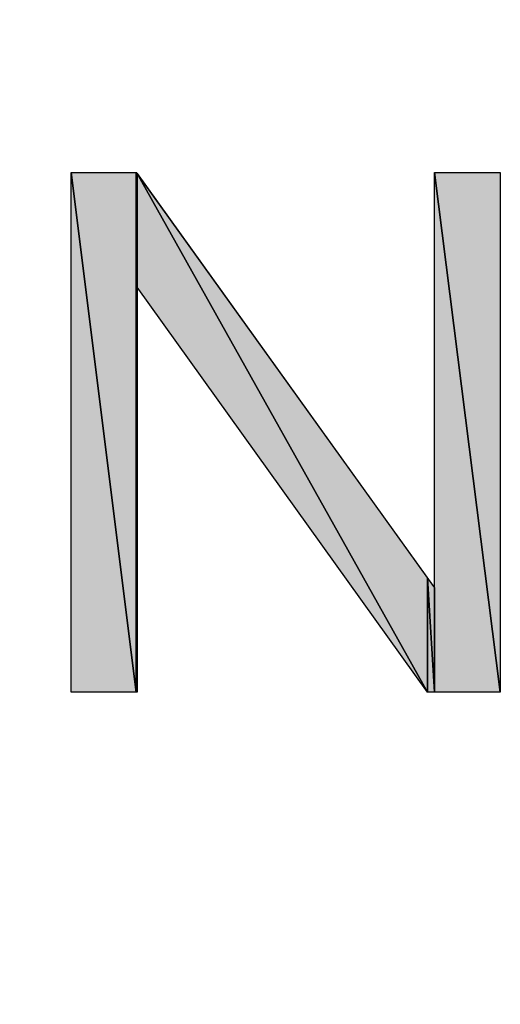
# Model space of a CAD drawing. Units: millimetres. Extents: x 0 to 1189, y 0 to 841.
# Drawn here: x 857 to 859, y 189 to 193 of the extents above; entities that cross this region are included whole.
import ezdxf

# ---------------------------------------------------------------- set-up
doc = ezdxf.new("R2010")
doc.units = ezdxf.units.MM
doc.header["$LTSCALE"] = 65.395
doc.layers.get('0').update_dxf_attribs({"linetype": 'CONTINUOUS'})

msp = doc.modelspace()

# ---------------------------------------------------------------- hatches: boundary and pattern name
at = {"linetype": 'CONTINUOUS'}
for points in [[(857.3661, 190.4567), (857.3661, 192.7063), (857.6475, 190.4567)], [(857.6475, 192.7063), (857.6475, 190.4567), (857.3661, 192.7063)], [(857.6475, 190.4567), (857.6475, 192.7063), (857.6506, 190.4567)], [(857.6506, 192.7019), (857.6506, 190.4567), (857.6475, 192.7063)], [(857.6506, 192.2089), (857.6506, 192.7019), (858.9078, 190.4567)], [(858.9078, 190.9499), (858.9078, 190.4567), (857.6506, 192.7019)], [(858.9377, 190.4567), (858.9377, 192.7063), (859.2225, 190.4567)], [(859.2225, 192.7063), (859.2225, 190.4567), (858.9377, 192.7063)], [(858.9078, 190.4567), (858.9078, 190.9499), (858.9377, 190.4567)], [(858.9377, 190.9083), (858.9377, 190.4567), (858.9078, 190.9499)]]:
    msp.add_hatch(color=7, dxfattribs=at).paths.add_polyline_path(points)

# ---------------------------------------------------------------- linework, layer by layer
at = {"color": 7, "linetype": 'CONTINUOUS'}
for p, q in [((857.3661, 192.7063), (857.6475, 190.4567)), ((857.3661, 190.4567), (857.3661, 192.7063)), ((857.3661, 192.7063), (857.6475, 192.7063)), ((857.6475, 190.4567), (857.3661, 192.7063)), ((857.3661, 192.7063), (857.6475, 192.7063)), ((857.3661, 192.7063), (857.6475, 190.4567)), ((857.3661, 190.4567), (857.3661, 192.7063)), ((857.6475, 192.7063), (857.6506, 190.4567)), ((857.6475, 190.4567), (857.6475, 192.7063)), ((857.6475, 192.7063), (857.6475, 190.4567)), ((857.6475, 192.7063), (857.6506, 192.7019)), ((857.6506, 190.4567), (857.6475, 192.7063)), ((857.6475, 192.7063), (858.9377, 190.9083)), ((857.6475, 192.7063), (857.6506, 190.4567)), ((857.6475, 192.7063), (857.6475, 190.4567)), ((857.6506, 192.7019), (858.9078, 190.4567)), ((857.6506, 192.2089), (857.6506, 192.7019)), ((857.6506, 192.7019), (857.6506, 190.4567)), ((857.6506, 192.7019), (858.9078, 190.9499)), ((858.9078, 190.4567), (857.6506, 192.7019)), ((858.9078, 190.4567), (857.6506, 192.7019)), ((857.6506, 192.7019), (857.6506, 190.4567)), ((858.9377, 192.7063), (859.2225, 190.4567)), ((858.9377, 190.4567), (858.9377, 192.7063)), ((858.9377, 192.7063), (859.2225, 192.7063)), ((859.2225, 190.4567), (858.9377, 192.7063)), ((858.9377, 192.7063), (859.2225, 192.7063)), ((858.9377, 192.7063), (859.2225, 190.4567)), ((858.9377, 190.4567), (858.9377, 192.7063)), ((859.2225, 192.7063), (859.2225, 190.4567)), ((859.2225, 192.7063), (859.2225, 190.4567)), ((858.9078, 190.4567), (857.6506, 192.2089)), ((858.9078, 190.4567), (857.6506, 192.2089)), ((858.9078, 190.9499), (858.9377, 190.4567)), ((858.9078, 190.4567), (858.9078, 190.9499)), ((858.9078, 190.9499), (858.9078, 190.4567)), ((858.9078, 190.9499), (858.9377, 190.9083)), ((858.9377, 190.4567), (858.9078, 190.9499)), ((858.9078, 190.9499), (858.9377, 190.4567)), ((858.9078, 190.9499), (858.9078, 190.4567)), ((858.9377, 190.9083), (858.9377, 190.4567)), ((857.6475, 190.4567), (857.3661, 190.4567)), ((857.6506, 190.4567), (857.3661, 190.4567)), ((857.6506, 190.4567), (857.6475, 190.4567)), ((858.9377, 190.4567), (858.9078, 190.4567)), ((859.2225, 190.4567), (858.9078, 190.4567)), ((859.2225, 190.4567), (858.9377, 190.4567))]:
    msp.add_line(p, q, dxfattribs=at)
msp.add_open_spline([(779.2226, 113.9944), (779.2226, 113.9944), (777.7503, 114.0299), (774.9899, 114.0964), (772.2383, 114.2907), (768.183, 114.5539), (763.1218, 115.5735), (758.0672, 116.5803), (752.0167, 118.3595), (745.4811, 121.359), (738.9512, 124.3481), (731.9984, 128.7017), (725.409, 134.6197), (718.869, 140.5707), (712.7259, 148.1241), (708.046, 157.1361), (703.3558, 166.1231), (700.1768, 176.5617), (699.3109, 187.6059), (698.8731, 193.1259), (698.9891, 198.7727), (699.7176, 204.4288), (700.4443, 210.079), (701.7866, 215.7216), (703.7438, 221.1972), (707.6625, 232.1509), (714.1525, 242.3527), (722.4776, 250.7394), (730.8629, 259.0662), (741.0661, 265.5551), (752.0195, 269.4741), (757.4951, 271.4312), (763.1379, 272.7735), (768.7881, 273.5002), (774.4385, 274.2284), (780.0959, 274.3448), (785.609, 273.907), (796.6576, 273.0407), (807.0932, 269.8618), (816.0811, 265.1714), (825.0931, 260.4916), (832.6466, 254.3484), (838.5976, 247.8083), (844.5155, 241.2188), (848.8699, 234.2665), (851.8585, 227.7362), (854.8579, 221.2005), (856.637, 215.1499), (857.6439, 210.0953), (858.6633, 205.0339), (858.9264, 200.9789), (859.1206, 198.2273), (859.1871, 195.4668), (859.2225, 193.9945), (859.2225, 193.9945), (859.2225, 193.9945), (859.1795, 195.4664), (859.0987, 198.2262), (858.8903, 200.9762), (858.6061, 205.0278), (857.5614, 210.0785), (856.5295, 215.1224), (854.7211, 221.1549), (851.6947, 227.66), (850.1571, 230.8958), (848.3656, 234.2768), (846.1256, 237.6183), (843.9099, 240.9713), (841.36, 244.3567), (838.3981, 247.6274), (832.4553, 254.135), (824.9178, 260.2422), (815.9336, 264.8872), (811.4488, 267.2103), (806.6164, 269.1669), (801.5217, 270.6401), (796.4293, 272.1147), (791.0717, 273.1044), (785.5836, 273.5306), (780.0887, 273.9571), (774.4617, 273.8307), (768.8406, 273.0962), (763.2203, 272.3632), (757.6101, 271.018), (752.1681, 269.0619), (741.2812, 265.1457), (731.152, 258.6733), (722.8304, 250.3866), (714.5422, 242.0664), (708.0709, 231.9359), (704.1544, 221.0492), (702.1983, 215.6072), (700.853, 209.9968), (700.12, 204.3765), (699.386, 198.7611), (699.2591, 193.1235), (699.6857, 187.6355), (700.528, 176.6413), (703.6739, 166.2427), (708.3295, 157.2833), (712.9745, 148.299), (719.0817, 140.7614), (725.5894, 134.8186), (728.8601, 131.8566), (732.2459, 129.3074), (735.5983, 127.0908), (738.9398, 124.8508), (742.321, 123.0593), (745.5568, 121.5218), (752.062, 118.4954), (758.0945, 116.6871), (763.1385, 115.6553), (768.1893, 114.6107), (772.2408, 114.3267), (774.9906, 114.1183), (777.7505, 114.0375), (779.2226, 113.9944), (779.2226, 113.9944)], degree=3, knots=[0, 0, 0, 0, 1, 1, 1, 2, 2, 2, 3, 3, 3, 4, 4, 4, 5, 5, 5, 6, 6, 6, 7, 7, 7, 8, 8, 8, 9, 9, 9, 10, 10, 10, 11, 11, 11, 12, 12, 12, 13, 13, 13, 14, 14, 14, 15, 15, 15, 16, 16, 16, 17, 17, 17, 18, 18, 18, 19, 19, 19, 20, 20, 20, 21, 21, 21, 22, 22, 22, 23, 23, 23, 24, 24, 24, 25, 25, 25, 26, 26, 26, 27, 27, 27, 28, 28, 28, 29, 29, 29, 30, 30, 30, 31, 31, 31, 32, 32, 32, 33, 33, 33, 34, 34, 34, 35, 35, 35, 36, 36, 36, 37, 37, 37, 38, 38, 38, 39, 39, 39, 39], dxfattribs=at)

doc.saveas('drawing.dxf')
